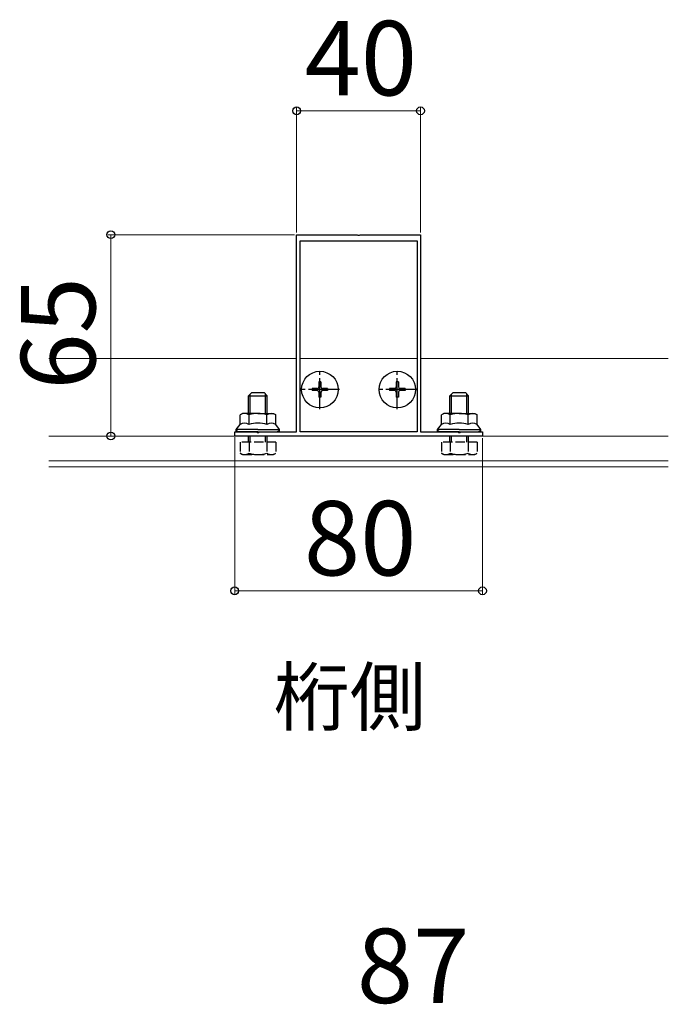
# Model space of a CAD drawing. Extents: x 210 to 2310, y 252 to 3388.
# Drawn here: x 894 to 1103, y 794 to 1111 of the extents above; entities that cross this region are included whole.
import ezdxf

# ---------------------------------------------------------------- set-up
doc = ezdxf.new("R2010")
doc.units = 0
doc.linetypes.add('YCENTER_1', pattern=[13, 10, -1, 1, -1])
doc.linetypes.add('YHIDDEN_1', pattern=[4, 3, -1])
for name, color, linetype, lineweight in [('USER1', 3, 'CONTINUOUS', 13), ('YKK_11', 7, 'CONTINUOUS', 30), ('YKK_12', 2, 'CONTINUOUS', 13), ('YKK_13', 4, 'CONTINUOUS', 30), ('YKK_D', 6, 'CONTINUOUS', 13)]:
    doc.layers.add(name, color=color, linetype=linetype, lineweight=lineweight)
doc.styles.add('text-b', font='txt')

msp = doc.modelspace()

# ---------------------------------------------------------------- linework, layer by layer
at = {"layer": 'YKK_11', "linetype": 'ByBlock', "lineweight": -2, "ltscale": 0.5}
for p, q in [((983.4, 978.37), (983.4, 1042.07)), ((983.4, 1042.07), (1002.94, 1042.07)), ((984.5, 978.37), (984.5, 1040.07)), ((984.5, 1040.07), (1022.3, 1040.07)), ((1002.94, 1042.07), (1003.13, 1041.95)), ((1003.13, 1041.95), (1003.68, 1041.95)), ((1003.68, 1041.95), (1003.86, 1042.07)), ((1003.86, 1042.07), (1023.4, 1042.07)), ((1022.3, 1040.07), (1022.3, 978.37)), ((1023.4, 1042.07), (1023.4, 978.37)), ((963.4, 977.07), (963.4, 978.37)), ((963.4, 978.37), (970.44, 978.37)), ((1043.4, 977.07), (963.4, 977.07)), ((970.44, 978.37), (970.63, 978.25)), ((970.63, 978.25), (971.18, 978.25)), ((971.18, 978.25), (971.36, 978.37)), ((971.36, 978.37), (983.4, 978.37)), ((1022.3, 978.37), (984.5, 978.37)), ((1023.4, 978.37), (1035.44, 978.37)), ((1035.44, 978.37), (1035.63, 978.25)), ((1035.63, 978.25), (1036.18, 978.25)), ((1036.18, 978.25), (1036.36, 978.37)), ((1036.36, 978.37), (1043.4, 978.37)), ((1043.4, 978.37), (1043.4, 977.07))]:
    msp.add_line(p, q, dxfattribs=at)
at = {"layer": 'YKK_12'}
for p, q in [((903.4, 1002.07), (983.4, 1002.07)), ((984.5, 1002.07), (1022.3, 1002.07)), ((1023.4, 1002.07), (1103.4, 1002.07)), ((903.4, 977.07), (1103.4, 977.07)), ((903.4, 969.07), (1103.4, 969.07)), ((903.4, 967.07), (1103.4, 967.07))]:
    msp.add_line(p, q, dxfattribs=at)
at = {"layer": 'YKK_13', "linetype": 'YCENTER_1'}
for p, q in [((990.9, 985.77), (990.9, 998.37)), ((1015.9, 985.77), (1015.9, 998.37)), ((997.2, 992.07), (984.6, 992.07)), ((1022.2, 992.07), (1009.6, 992.07))]:
    msp.add_line(p, q, dxfattribs=at)
at = {"layer": 'YKK_13'}
for p, q in [((988.4, 992.42), (988.4, 991.72)), ((990.05, 992.42), (988.4, 992.42)), ((991.25, 994.57), (990.55, 994.57)), ((990.55, 994.57), (990.55, 992.92)), ((991.25, 994.57), (991.25, 992.92)), ((993.4, 992.42), (991.75, 992.42)), ((993.4, 992.42), (993.4, 991.72)), ((1013.4, 992.42), (1013.4, 991.72)), ((1015.05, 992.42), (1013.4, 992.42)), ((1016.25, 994.57), (1015.55, 994.57)), ((1015.55, 994.57), (1015.55, 992.92)), ((1016.25, 994.57), (1016.25, 992.92)), ((1018.4, 992.42), (1016.75, 992.42)), ((1018.4, 992.42), (1018.4, 991.72)), ((967.9, 990.07), (968.9, 991.07)), ((967.9, 984.37), (967.9, 990.07)), ((967.9, 990.07), (973.9, 990.07)), ((968.44, 984.37), (968.44, 990.61)), ((968.9, 991.07), (972.9, 991.07)), ((973.9, 990.07), (972.9, 991.07)), ((973.36, 984.37), (973.36, 990.61)), ((973.9, 984.37), (973.9, 990.07)), ((990.05, 991.72), (988.4, 991.72)), ((990.55, 991.22), (990.55, 989.57)), ((991.25, 989.57), (990.55, 989.57)), ((991.25, 991.22), (991.25, 989.57)), ((993.4, 991.72), (991.75, 991.72)), ((1015.05, 991.72), (1013.4, 991.72)), ((1015.55, 991.22), (1015.55, 989.57)), ((1016.25, 989.57), (1015.55, 989.57)), ((1016.25, 991.22), (1016.25, 989.57)), ((1018.4, 991.72), (1016.75, 991.72)), ((1032.9, 990.07), (1033.9, 991.07)), ((1032.9, 984.37), (1032.9, 990.07)), ((1032.9, 990.07), (1038.9, 990.07)), ((1033.44, 984.37), (1033.44, 990.61)), ((1033.9, 991.07), (1037.9, 991.07)), ((1038.9, 990.07), (1037.9, 991.07)), ((1038.36, 984.37), (1038.36, 990.61)), ((1038.9, 984.37), (1038.9, 990.07)), ((965.9, 984.37), (965.13, 983.92)), ((965.13, 980.77), (965.13, 983.92)), ((970.9, 984.37), (965.9, 984.37)), ((968.02, 980.77), (968.02, 983.92)), ((970.9, 984.37), (975.9, 984.37)), ((973.79, 980.77), (973.79, 983.92)), ((975.9, 984.37), (976.68, 983.92)), ((976.68, 980.77), (976.68, 983.92)), ((1030.9, 984.37), (1030.13, 983.92)), ((1030.13, 980.77), (1030.13, 983.92)), ((1035.9, 984.37), (1030.9, 984.37)), ((1033.02, 980.77), (1033.02, 983.92)), ((1035.9, 984.37), (1040.9, 984.37)), ((1038.79, 980.77), (1038.79, 983.92)), ((1040.9, 984.37), (1041.68, 983.92)), ((1041.68, 980.77), (1041.68, 983.92)), ((963.9, 979.17), (965.13, 980.77)), ((977.9, 979.17), (976.68, 980.77)), ((1028.9, 979.17), (1030.13, 980.77)), ((1042.9, 979.17), (1041.68, 980.77)), ((970.9, 979.17), (963.9, 979.17)), ((963.9, 978.37), (963.9, 979.17)), ((970.9, 978.37), (963.9, 978.37)), ((970.9, 979.17), (977.9, 979.17)), ((970.9, 978.37), (977.9, 978.37)), ((977.9, 978.37), (977.9, 979.17)), ((1035.9, 979.17), (1028.9, 979.17)), ((1028.9, 978.37), (1028.9, 979.17)), ((1035.9, 978.37), (1028.9, 978.37)), ((1035.9, 979.17), (1042.9, 979.17)), ((1035.9, 978.37), (1042.9, 978.37)), ((1042.9, 978.37), (1042.9, 979.17))]:
    msp.add_line(p, q, dxfattribs=at)
at = {"layer": 'YKK_13', "linetype": 'YHIDDEN_1'}
for p, q in [((967.9, 975.07), (967.9, 977.07)), ((968.44, 975.07), (968.44, 977.07)), ((973.36, 975.07), (973.36, 977.07)), ((973.9, 975.07), (973.9, 977.07)), ((1032.9, 975.07), (1032.9, 977.07)), ((1033.44, 975.07), (1033.44, 977.07)), ((1038.36, 975.07), (1038.36, 977.07)), ((1038.9, 975.07), (1038.9, 977.07)), ((976.68, 975.07), (965.13, 975.07)), ((965.13, 975.07), (965.13, 971.51)), ((968.02, 975.07), (968.02, 971.51)), ((973.79, 975.07), (973.79, 971.51)), ((976.68, 975.07), (976.68, 971.51)), ((1041.68, 975.07), (1030.13, 975.07)), ((1030.13, 975.07), (1030.13, 971.51)), ((1033.02, 975.07), (1033.02, 971.51)), ((1038.79, 975.07), (1038.79, 971.51)), ((1041.68, 975.07), (1041.68, 971.51)), ((965.9, 971.07), (965.13, 971.51)), ((965.9, 971.07), (975.9, 971.07)), ((975.9, 971.07), (976.68, 971.51)), ((1030.9, 971.07), (1030.13, 971.51)), ((1030.9, 971.07), (1040.9, 971.07)), ((1040.9, 971.07), (1041.68, 971.51))]:
    msp.add_line(p, q, dxfattribs=at)
at = {"layer": 'YKK_13'}
for centre in [(990.9, 992.07), (1015.9, 992.07)]:
    msp.add_circle(centre, 5.9, dxfattribs=at)
for centre, radius, start, end in [((990.05, 992.92), 0.5, 270, 0), ((991.75, 992.92), 0.5, 180, 270), ((1015.05, 992.92), 0.5, 270, 0), ((1016.75, 992.92), 0.5, 180, 270), ((990.05, 991.22), 0.5, 0, 90), ((991.75, 991.22), 0.5, 90, 180), ((1015.05, 991.22), 0.5, 0, 90), ((1016.75, 991.22), 0.5, 90, 180), ((966.57, 981.81), 2.56, 55.6158, 124.3842), ((970.9, 974.81), 9.55, 90, 107.588), ((970.9, 974.81), 9.55, 72.412, 90), ((975.23, 981.81), 2.56, 55.6158, 124.3842), ((1031.57, 981.81), 2.56, 55.6158, 124.3842), ((1035.9, 974.81), 9.55, 90, 107.588), ((1035.9, 974.81), 9.55, 72.412, 90), ((1040.23, 981.81), 2.56, 55.6158, 124.3842), ((966.57, 978.66), 2.56, 55.6158, 124.3842), ((970.9, 971.66), 9.55, 90, 107.588), ((970.9, 971.66), 9.55, 72.412, 90), ((975.23, 978.66), 2.56, 55.6158, 124.3842), ((1031.57, 978.66), 2.56, 55.6158, 124.3842), ((1035.9, 971.66), 9.55, 90, 107.588), ((1035.9, 971.66), 9.55, 72.412, 90), ((1040.23, 978.66), 2.56, 55.6158, 124.3842)]:
    msp.add_arc(centre, radius, start, end, dxfattribs=at)
at = {"layer": 'YKK_13', "linetype": 'YHIDDEN_1'}
for centre, radius, start, end in [((966.57, 973.62), 2.56, 235.6158, 304.3842), ((970.9, 980.62), 9.55, 252.412, 287.588), ((975.23, 973.62), 2.56, 235.6158, 304.3842), ((1031.57, 973.62), 2.56, 235.6158, 304.3842), ((1035.9, 980.62), 9.55, 252.412, 287.588), ((1040.23, 973.62), 2.56, 235.6158, 304.3842)]:
    msp.add_arc(centre, radius, start, end, dxfattribs=at)
at = {"layer": 'YKK_13'}
for centre, start_param, end_param in [((965.4, 979.17), 0, 1.570796), ((976.4, 979.17), 1.570796, 3.141593), ((1030.4, 979.17), 0, 1.570796), ((1041.4, 979.17), 1.570796, 3.141593)]:
    msp.add_ellipse(centre, major_axis=(-1.5, 0), ratio=0.533333, start_param=start_param, end_param=end_param, dxfattribs=at)
at = {"layer": 'YKK_D'}
for p, q in [((983.4, 1042.77), (983.4, 1083.07)), ((1023.4, 1082.07), (983.4, 1082.07)), ((1023.4, 1042.77), (1023.4, 1083.07)), ((982.7, 1042.07), (922.4, 1042.07)), ((923.4, 1042.07), (923.4, 977.07)), ((953.4, 977.07), (922.4, 977.07)), ((963.4, 976.72), (963.4, 926.07)), ((1043.4, 976.37), (1043.4, 926.07)), ((1043.4, 927.07), (963.4, 927.07))]:
    msp.add_line(p, q, dxfattribs=at)
at = {"layer": 'YKK_D', "linetype": 'ByBlock', "lineweight": -2}
for centre in [(983.4, 1082.07), (1023.4, 1082.07), (923.4, 1042.07), (923.4, 977.07), (963.4, 927.07), (1043.4, 927.07)]:
    msp.add_circle(centre, 1.27, dxfattribs=at)

# ---------------------------------------------------------------- texts
at = {"layer": 'USER1', "style": 'text-b'}
msp.add_text('桁側', height=18, dxfattribs=at).set_placement((975.98, 883.83))
at = {"layer": 'YKK_D', "style": 'text-b'}
for s, p in [('40', (985.95, 1087.07)), ('80', (985.74, 932.07)), ('87', (1002.82, 794))]:
    msp.add_text(s, height=24, dxfattribs=at).set_placement(p)
msp.add_text('65', height=24, rotation=90, dxfattribs=at).set_placement((918.4, 992.04))

doc.saveas('drawing.dxf')
